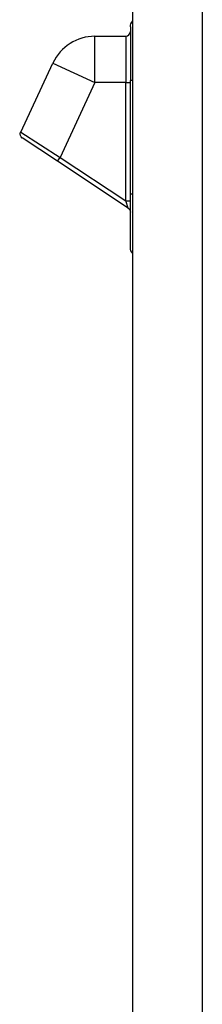
# Model space of a CAD drawing. Units: millimetres. Extents: x -14 to 7504, y -1 to 5360.
# Drawn here: x 1288 to 1327, y 2217 to 2429 of the extents above; entities that cross this region are included whole.
import ezdxf

# ---------------------------------------------------------------- set-up
doc = ezdxf.new("R2010")
doc.units = ezdxf.units.MM
doc.layers.add('LG-Product', color=3, linetype='Continuous')

msp = doc.modelspace()

# ---------------------------------------------------------------- linework, layer by layer
at = {"layer": 'LG-Product', "linetype": 'Continuous', "extrusion": (0, 1, 0)}
for p, q in [((1311.95, 1867.83), (1311.95, 2985.43)), ((1326.95, 2985.43), (1326.95, 1867.83)), ((1311.45, 2427.53), (1311.45, 2416.03)), ((1303.82, 2425.53), (1310.45, 2425.53)), ((1303.82, 2415.53), (1303.82, 2425.53)), ((1310.45, 2425.53), (1310.45, 2415.53)), ((1287.82, 2404.87), (1294.76, 2419.76)), ((1294.76, 2419.76), (1303.82, 2415.53)), ((1311.45, 2391.53), (1311.45, 2416.03)), ((1311.95, 2416.03), (1311.45, 2416.03)), ((1303.82, 2415.53), (1296.31, 2399.42)), ((1310.45, 2415.53), (1303.82, 2415.53)), ((1310.45, 2390.05), (1310.45, 2415.53)), ((1310.45, 2415.53), (1311.45, 2415.53)), ((1287.82, 2404.87), (1296.31, 2399.42)), ((1295.76, 2398.59), (1288.17, 2403.61)), ((1295.76, 2398.59), (1296.31, 2399.42)), ((1296.31, 2399.42), (1310.45, 2390.05)), ((1311, 2388.49), (1295.76, 2398.59)), ((1311.95, 2391.53), (1311.45, 2391.53)), ((1311.45, 2380.03), (1311.45, 2391.53)), ((1310.45, 2390.05), (1311.45, 2390.05)), ((1311, 2388.49), (1310.45, 2390.05))]:
    msp.add_line(p, q, dxfattribs=at)
at = {"layer": 'LG-Product', "linetype": 'Continuous', "extrusion": (0, 0, -1)}
for centre, radius, start, end in [((-1313.45, 2427.53), 2, 0, 41.4098), ((-1288.72, 2404.44), 1, 303.5124, 25), ((-1310.45, 2387.66), 1, 123.5124, 180), ((-1313.45, 2380.03), 2, 318.5902, 0)]:
    msp.add_arc(centre, radius, start, end, dxfattribs=at)
at = {"layer": 'LG-Product', "linetype": 'Continuous'}
for centre, radius, start, end in [((1303.82, 2415.53), 10, 90, 155), ((1310.45, 2426.53), 1, 270, 0)]:
    msp.add_arc(centre, radius, start, end, dxfattribs=at)

doc.saveas('drawing.dxf')
